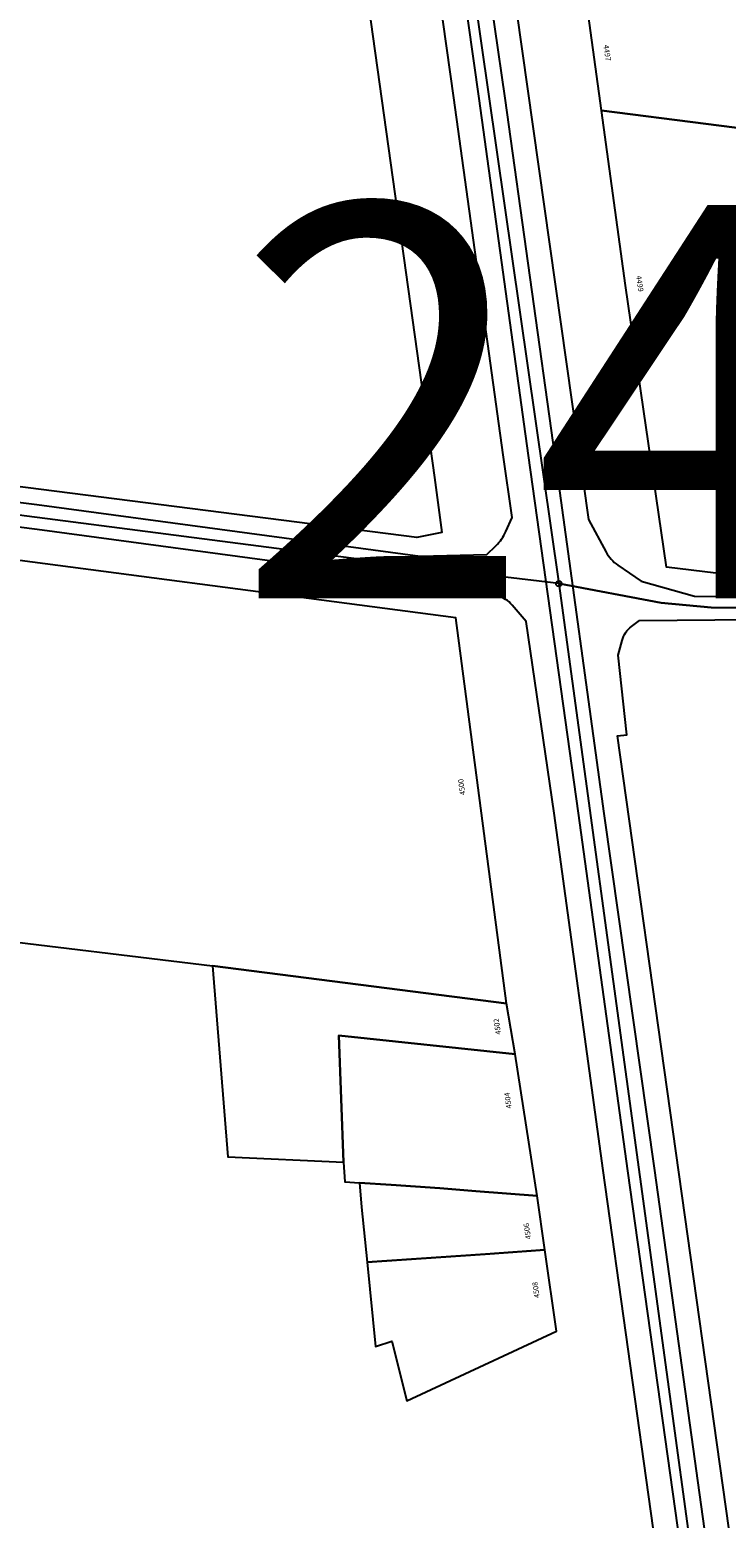
# Model space of a CAD drawing. Extents: x 334814 to 347200, y 6275200 to 6293205.
# Drawn here: x 341098 to 341293, y 6276403 to 6276819 of the extents above; entities that cross this region are included whole.
import ezdxf

# ---------------------------------------------------------------- set-up
doc = ezdxf.new("R2010")
doc.units = 0
doc.header["$MEASUREMENT"] = 0
doc.layers.get('0').update_dxf_attribs({"linetype": 'CONTINUOUS'})
for name, color, linetype in [('1400', 7, 'CONTINUOUS'), ('2000', 7, 'CONTINUOUS'), ('2510', 7, 'CONTINUOUS'), ('LIMITE_PREDIAL', 7, 'CONTINUOUS')]:
    doc.layers.add(name, color=color, linetype=linetype)

msp = doc.modelspace()

# ---------------------------------------------------------------- linework, layer by layer
at = {"color": 10}
for points in [[(341173.96, 6277164.94), (341245.88, 6276664.09)], [(341245.88, 6276664.09), (341205.87, 6276668.88), (341027.36, 6276691.96), (340838.64, 6276718.1), (340782.54, 6276728.3), (340729.49, 6276742.2), (340667.26, 6276759.55)], [(341245.88, 6276664.09), (341274.45, 6276658.72), (341288.41, 6276657.45), (341312.87, 6276657.15), (341330.49, 6276662.37), (341399.66, 6276696.95)], [(341245.88, 6276664.09), (341313.81, 6276166.27), (341343.28, 6275956.44), (341351.61, 6275818.85), (341356.09, 6275708.48)], [(341390.33, 6276638.69), (341387.07, 6276638.65), (341328.42, 6276653.97), (341312.87, 6276657.15), (341288.41, 6276657.45), (341274.45, 6276658.72), (341245.88, 6276664.09)]]:
    msp.add_lwpolyline(points, dxfattribs=at)
msp.add_circle((341245.87, 6276664.09), 0.759)
at = {"layer": '1400', "color": 2}
for points in [[(341175.5, 6276949.2), (341211.1, 6276693.8), (341213.2, 6276678.4), (341206.2, 6276677), (341029.7, 6276699.6), (341017.1, 6276701.4), (340804.7, 6276731.4), (340763.5, 6276741.2), (340671.6, 6276769.4), (340661.5, 6277020.9), (340664.2, 6277030.1), (340665.7, 6277037.5), (340580.3, 6277060.2), (340595.1, 6277118.7), (340609.4, 6277174.5), (340626.7, 6277245.1), (340716, 6277231.7), (341145.5, 6277164), (341157.1, 6277081.7), (341163.2, 6277040.3), (341147.5, 6277042.5), (341160, 6276951.8), (341175.5, 6276949.2)], [(341299.7, 6276665.8), (341276, 6276668.7), (341264.5, 6276747.5), (341257.8, 6276796.4), (341251.1, 6276845.4)], [(341199.2, 6276452.2), (341203.4, 6276435.5), (341245.2, 6276455), (341242, 6276477.8), (341239.8, 6276492.9), (341233.7, 6276532.5), (341231.3, 6276546.7), (341217.1, 6276654.5), (341068.3, 6276674.1)], [(341082.8, 6276565.2), (341149.1, 6276557.2), (341153.4, 6276503.8), (341185.7, 6276502.3), (341186.1, 6276496.8), (341190.2, 6276496.5), (341190.7, 6276489.7), (341192.3, 6276474.3), (341194.7, 6276450.7), (341199.2, 6276452.2)]]:
    msp.add_lwpolyline(points, dxfattribs=at)
at = {"layer": '2000', "color": 1}
for points in [[(341341.8, 6275932.2), (341339.2, 6275966.3), (341334.4, 6276000), (341327.4, 6276049.4), (341320.3, 6276100), (341300, 6276247), (341279.1, 6276400.1), (341265.2, 6276499.9), (341251.4, 6276599.9), (341237.4, 6276699.9), (341223.6, 6276799.8), (341209.5, 6276899.9), (341195.3, 6276999.4), (341111.7, 6277599.9)], [(341119, 6277599.9), (341202.1, 6276999.8), (341216.4, 6276899.7), (341230.8, 6276799.9), (341244.8, 6276699.6), (341258.5, 6276599.8), (341272.6, 6276500), (341286.5, 6276399.8), (341300, 6276301.2), (341305.9, 6276256), (341318.2, 6276167.4), (341327.3, 6276099.9), (341332.3, 6276060.5), (341341.4, 6276000.1), (341345.9, 6275964.9), (341349.4, 6275934)], [(341209.3, 6276999.4), (341254.2, 6276682), (341259.11, 6276672.9), (341259.42, 6276672.37), (341259.76, 6276671.86), (341260.13, 6276671.37), (341260.52, 6276670.9), (341260.94, 6276670.46), (341261.39, 6276670.04), (341261.87, 6276669.65), (341262.36, 6276669.29), (341268.9, 6276664.8), (341283.8, 6276660.6), (341300.1, 6276660.5)], [(340670.09, 6276762.39), (340761.3, 6276736.7), (340800, 6276728.1), (340834.1, 6276721.8), (340900.1, 6276713), (341000, 6276698.8), (341100, 6276686.2), (341207.1, 6276671.8), (341225.8, 6276672.2), (341228.31, 6276674.65), (341228.74, 6276675.09), (341229.15, 6276675.56), (341229.54, 6276676.04), (341229.9, 6276676.54), (341230.24, 6276677.05), (341230.55, 6276677.59), (341230.84, 6276678.13), (341231.1, 6276678.69), (341232.8, 6276682.6), (341230.3, 6276700.1), (341216.5, 6276800), (341202.5, 6276899.9)], [(341333.3, 6275954.7), (341327.4, 6276000), (341320.1, 6276051.4), (341311.5, 6276115.5), (341305.1, 6276161.5), (341300, 6276201.8), (341272.2, 6276400), (341258.3, 6276500), (341244.6, 6276599.9), (341236.8, 6276653.5), (341232.83, 6276658.11), (341232.42, 6276658.55), (341231.97, 6276658.96), (341231.5, 6276659.33), (341230.99, 6276659.66), (341230.47, 6276659.95), (341229.92, 6276660.21), (341229.35, 6276660.41), (341228.77, 6276660.57), (341215.5, 6276663.7), (341100.1, 6276679.2), (341000, 6276692)], [(341293.4, 6276400), (341262.3, 6276621.5), (341264.9, 6276621.8), (341262.5, 6276644.1), (341263.57, 6276648.18), (341263.74, 6276648.76), (341263.97, 6276649.32), (341264.24, 6276649.85), (341264.55, 6276650.37), (341264.9, 6276650.85), (341265.3, 6276651.31), (341265.73, 6276651.73), (341266.19, 6276652.12), (341268.4, 6276653.8), (341300, 6276654.1)]]:
    msp.add_lwpolyline(points, dxfattribs=at)
at = {"layer": 'LIMITE_PREDIAL', "color": 4}
for points in [[(341213.2, 6276678.4), (341206.2, 6276677), (341029.7, 6276699.6), (341017.1, 6276701.4), (340804.7, 6276731.4), (340763.5, 6276741.2), (340671.6, 6276769.4), (340661.5, 6277020.9), (340664.2, 6277030.1), (341103.7, 6276961.1), (341160, 6276951.8), (341175.5, 6276949.2), (341211.1, 6276693.8), (341213.2, 6276678.4)], [(341251.1, 6276845.4), (341355.8, 6276832), (341351.2, 6276810.7), (341348.8, 6276799.7), (341345.3, 6276785.2), (341257.8, 6276796.4), (341251.1, 6276845.4)], [(341257.8, 6276796.4), (341345.3, 6276785.2), (341338.2, 6276757.5), (341324.6, 6276750.6), (341320.2, 6276731.7), (341304.7, 6276665.4), (341299.7, 6276665.8), (341276, 6276668.7), (341264.5, 6276747.5), (341257.8, 6276796.4)], [(341068.3, 6276674.1), (341082.8, 6276565.2), (341149.1, 6276557.2), (341231.3, 6276546.7), (341217.1, 6276654.5), (341068.3, 6276674.1)], [(341231.3, 6276546.7), (341149.1, 6276557.2), (341153.4, 6276503.8), (341185.7, 6276502.3), (341184.4, 6276537.7), (341233.7, 6276532.5), (341231.3, 6276546.7)], [(341233.7, 6276532.5), (341184.4, 6276537.7), (341185.7, 6276502.3), (341186.1, 6276496.8), (341190.2, 6276496.5), (341199, 6276495.9), (341212.6, 6276495), (341222.7, 6276494.2), (341239.8, 6276492.9), (341233.7, 6276532.5)], [(341239.8, 6276492.9), (341222.7, 6276494.2), (341212.6, 6276495), (341199, 6276495.9), (341190.2, 6276496.5), (341190.7, 6276489.7), (341192.3, 6276474.3), (341225.3, 6276476.6), (341242, 6276477.8), (341239.8, 6276492.9)], [(341242, 6276477.8), (341225.4, 6276476.6), (341192.3, 6276474.3), (341194.7, 6276450.7), (341199.2, 6276452.2), (341203.4, 6276435.5), (341245.2, 6276455), (341242, 6276477.8)]]:
    msp.add_lwpolyline(points, dxfattribs=at)

# ---------------------------------------------------------------- texts
at = {"color": 3}
msp.add_text('2413', height=110, dxfattribs=at).set_placement((341155.38, 6276660))
at = {"layer": '2510', "color": 4}
for s, rotation, p in [('4497', 278.0564, (341258.34, 6276814.68)), ('4499', 278.0564, (341267.47, 6276750.15)), ('4500', 98.3769, (341219.81, 6276605.07)), ('4502', 98.3769, (341229.73, 6276538.08)), ('4504', 98.3769, (341232.75, 6276517.39)), ('4506', 98.3769, (341238.14, 6276480.85)), ('4508', 98.3769, (341240.56, 6276464.42))]:
    msp.add_text(s, height=1.5, rotation=rotation, dxfattribs=at).set_placement(p)

doc.saveas('drawing.dxf')
